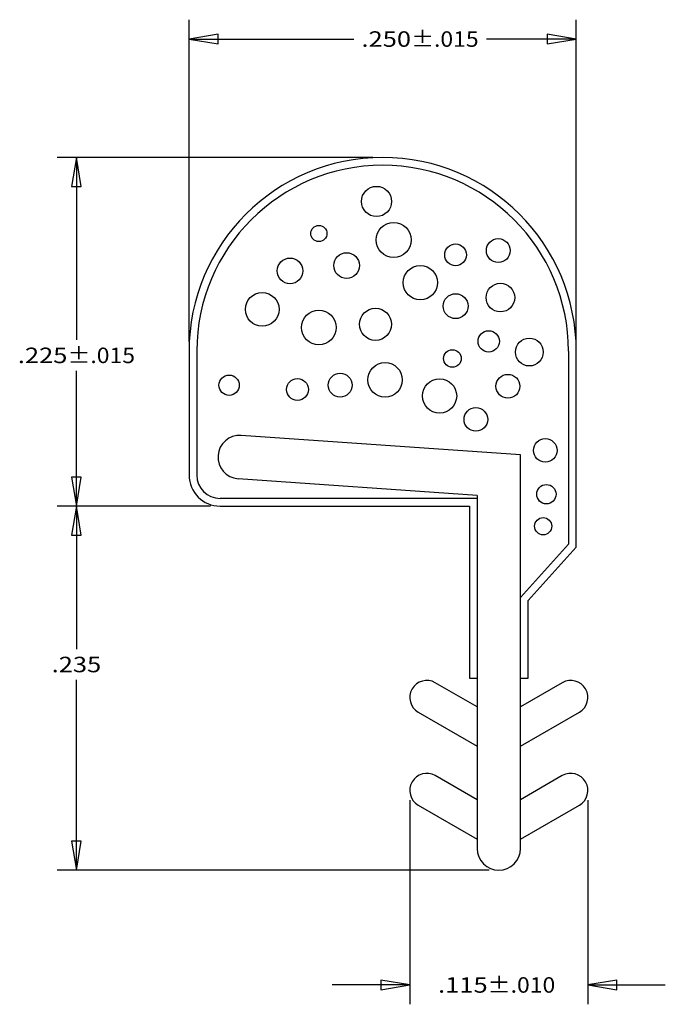
# Model space of a CAD drawing. Extents: x 5.08 to 5.497, y 4.939 to 5.575.
import ezdxf
from ezdxf.enums import TextEntityAlignment as Align

# ---------------------------------------------------------------- set-up
doc = ezdxf.new("R2010")
doc.units = 0
doc.header["$LTSCALE"] = 0.651852
doc.header["$MEASUREMENT"] = 0
doc.layers.get('0').update_dxf_attribs({"linetype": 'CONTINUOUS'})

msp = doc.modelspace()

# ---------------------------------------------------------------- linework, layer by layer
at = {"color": 7, "linetype": 'Continuous'}
for p, q in [((5.18921, 5.36728), (5.18921, 5.57502)), ((5.43921, 5.36728), (5.43921, 5.57502)), ((5.18921, 5.56252), (5.29552, 5.56252)), ((5.43921, 5.56252), (5.38118, 5.56252)), ((5.30796, 5.48603), (5.10398, 5.48603)), ((5.11648, 5.48603), (5.11648, 5.36833)), ((5.18921, 5.36103), (5.18921, 5.28103)), ((5.19421, 5.36103), (5.19421, 5.28103)), ((5.43421, 5.36103), (5.43421, 5.23638)), ((5.43921, 5.23446), (5.43921, 5.36103)), ((5.11648, 5.26103), (5.11648, 5.34833)), ((5.40321, 5.29403), (5.22284, 5.30664)), ((5.40321, 5.04003), (5.40321, 5.29403)), ((5.37521, 5.26792), (5.22088, 5.27871)), ((5.37521, 5.26603), (5.20921, 5.26603)), ((5.37521, 5.26792), (5.37521, 5.04003)), ((5.20296, 5.26103), (5.10398, 5.26103)), ((5.20296, 5.26103), (5.10398, 5.26103)), ((5.11648, 5.26103), (5.11648, 5.16877)), ((5.20921, 5.26103), (5.37021, 5.26103)), ((5.37021, 5.26103), (5.37021, 5.15003)), ((5.43421, 5.23638), (5.40321, 5.20195)), ((5.40821, 5.20003), (5.43921, 5.23446)), ((5.40821, 5.15003), (5.40821, 5.20003)), ((5.11648, 5.02603), (5.11648, 5.14877)), ((5.37021, 5.15003), (5.37521, 5.15003)), ((5.40321, 5.15003), (5.40821, 5.15003)), ((5.37521, 5.13143), (5.34821, 5.14702)), ((5.43021, 5.14702), (5.40321, 5.13143)), ((5.33721, 5.12797), (5.37521, 5.10603)), ((5.40321, 5.10603), (5.44121, 5.12797)), ((5.37521, 5.07143), (5.34821, 5.08702)), ((5.43021, 5.08702), (5.40321, 5.07143)), ((5.33171, 5.07124), (5.33171, 4.93941)), ((5.33721, 5.06797), (5.37521, 5.04603)), ((5.40321, 5.04603), (5.44121, 5.06797)), ((5.44671, 5.07124), (5.44671, 4.93941)), ((5.38296, 5.02603), (5.10398, 5.02603)), ((5.33171, 4.95191), (5.28171, 4.95191)), ((5.44671, 4.95191), (5.49671, 4.95191))]:
    msp.add_line(p, q, dxfattribs=at)
for points in [[(5.20796, 5.56565), (5.18921, 5.56252), (5.20796, 5.5594), (5.20796, 5.56565)], [(5.42046, 5.5594), (5.43921, 5.56252), (5.42046, 5.56565), (5.42046, 5.5594)], [(5.11961, 5.46728), (5.11648, 5.48603), (5.11336, 5.46728), (5.11961, 5.46728)], [(5.11336, 5.27978), (5.11648, 5.26103), (5.11961, 5.27978), (5.11336, 5.27978)], [(5.11961, 5.24228), (5.11648, 5.26103), (5.11336, 5.24228), (5.11961, 5.24228)], [(5.11336, 5.04478), (5.11648, 5.02603), (5.11961, 5.04478), (5.11336, 5.04478)], [(5.31296, 4.94879), (5.33171, 4.95191), (5.31296, 4.95504), (5.31296, 4.94879)], [(5.46546, 4.95504), (5.44671, 4.95191), (5.46546, 4.94879), (5.46546, 4.95504)]]:
    msp.add_lwpolyline(points, dxfattribs=at)
at = {"color": 4, "linetype": 'Continuous'}
for centre, radius in [((5.31025, 5.45769), 0.00975), ((5.27301, 5.437), 0.00525), ((5.32129, 5.43286), 0.01131), ((5.36129, 5.42321), 0.00703), ((5.38887, 5.42596), 0.00771), ((5.29094, 5.41631), 0.0083), ((5.25439, 5.41286), 0.00828), ((5.33853, 5.40527), 0.01112), ((5.39025, 5.39562), 0.00925), ((5.23645, 5.38803), 0.0109), ((5.36129, 5.3901), 0.00804), ((5.27301, 5.37631), 0.01114), ((5.30956, 5.37838), 0.01035), ((5.38267, 5.36734), 0.0069), ((5.40888, 5.36044), 0.00897), ((5.35922, 5.35631), 0.00569), ((5.31577, 5.34251), 0.01114), ((5.21507, 5.33906), 0.00654), ((5.2868, 5.33906), 0.00771), ((5.39508, 5.33837), 0.00771), ((5.25921, 5.33631), 0.0071), ((5.35094, 5.33217), 0.01106), ((5.37439, 5.31699), 0.00762), ((5.41922, 5.29699), 0.00759), ((5.41991, 5.26872), 0.00625), ((5.41784, 5.24803), 0.00556)]:
    msp.add_circle(centre, radius, dxfattribs=at)
at = {"color": 7, "linetype": 'Continuous'}
for centre, radius, start, end in [((5.31421, 5.36103), 0.125, 0, 180), ((5.31421, 5.36103), 0.12, 0, 180), ((5.22186, 5.29267), 0.014, 86, 266), ((5.20921, 5.28103), 0.02, 180, 270), ((5.20921, 5.28103), 0.015, 180, 270), ((5.34271, 5.13749), 0.011, 60, 240), ((5.43571, 5.13749), 0.011, 300, 120), ((5.34271, 5.07749), 0.011, 60, 240), ((5.43571, 5.07749), 0.011, 300, 120), ((5.38921, 5.04003), 0.014, 180, 0)]:
    msp.add_arc(centre, radius, start, end, dxfattribs=at)

# ---------------------------------------------------------------- texts
for s, width, p, p2 in [('%%p.015', 1.247619, (5.33252, 5.55752), (5.37618, 5.55752)), ('.250', 1.129412, (5.30052, 5.55752), (5.33252, 5.55752)), ('.225', 1.066667, (5.07865, 5.35333), (5.11065, 5.35333)), ('%%p.015', 1.247619, (5.11065, 5.35333), (5.15431, 5.35333)), ('.235', 1.066667, (5.10048, 5.15377), (5.13248, 5.15377)), ('%%p.010', 1.31, (5.38199, 4.94691), (5.42565, 4.94691)), ('.115', 1.371429, (5.34999, 4.94691), (5.38199, 4.94691))]:
    msp.add_text(s, height=0.01, dxfattribs=dict(at, width=width)).set_placement(p, p2, align=Align.FIT)

doc.saveas('drawing.dxf')
